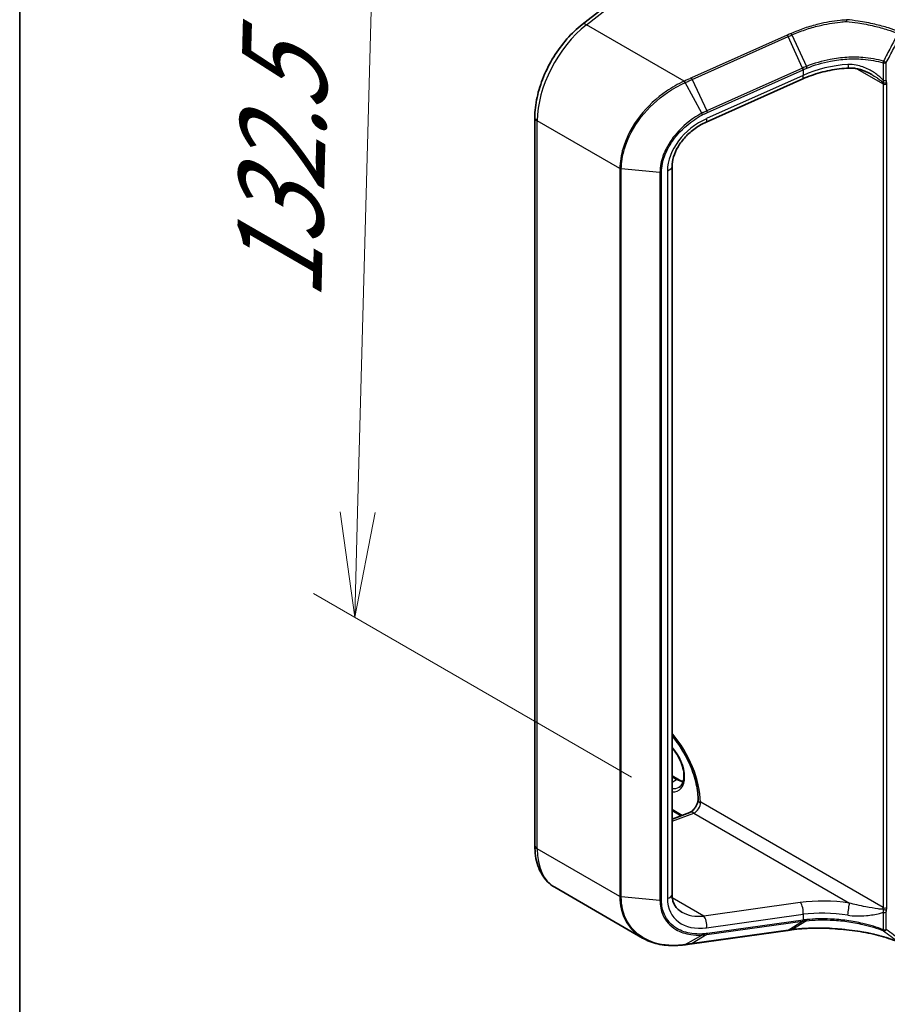
# Model space of a CAD drawing. Units: millimetres. Extents: x 0 to 8858, y 0 to 1546.
# Drawn here: x 0 to 10, y 89 to 101 of the extents above; entities that cross this region are included whole.
import ezdxf

# ---------------------------------------------------------------- set-up
doc = ezdxf.new("R2010")
doc.units = ezdxf.units.MM
doc.header["$LTSCALE"] = 0.5
doc.layers.get('Defpoints').update_dxf_attribs({"lineweight": 25})
for name, color, linetype, lineweight in [('Border (ISO)', 7, 'Continuous', 35), ('Dimension (ISO)', 7, 'Continuous', 18), ('Visible (ISO)', 7, 'Continuous', 35), ('Visible Narrow (ISO)', 7, 'Continuous', 25)]:
    doc.layers.add(name, color=color, linetype=linetype, lineweight=lineweight)
doc.styles.add('Note Text (TK)', font='MS PGothic.ttf')
doc.dimstyles.new('Default - Method 1b (TK)', dxfattribs={"dimscale": 0.5, "dimtxt": 2.5, "dimasz": 2.5, "dimexe": 1, "dimexo": 1.5, "dimgap": 1, "dimtad": 1, "dimrnd": 1e-08, "dimdsep": 46, "dimtxsty": 'Note Text (TK)', "dimblk": 'OPEN', "dimcen": 0.09, "dimdle": 5, "dimclrd": 100, "dimclre": 100, "dimclrt": 7, "dimadec": 1, "dimazin": 1, "dimtfac": 1, "dimtmove": 0, "dimatfit": 3, "dimldrblk": 'OPEN', "dimfxl": 1, "dimtolj": 1, "dimlwd": -1, "dimlwe": -1, "dimarcsym": 0})

# ---------------------------------------------------------------- blocks, each defined once
blk = doc.blocks.new('図面枠 tk図枠')
at = {"layer": 'Border (ISO)'}
blk.add_line((14.5, 289), (14.5, 8), dxfattribs=at)
blk = doc.blocks.new('_Open')
at = {"color": 0, "linetype": 'ByBlock', "lineweight": -2}
for p, q in [((-1, 0.1667), (0, 0)), ((-1, -0.1667), (0, 0)), ((0, 0), (-1, 0))]:
    blk.add_line(p, q, dxfattribs=at)
blk = doc.blocks.new('*D17')
at = {"layer": 'Defpoints', "color": 0}
for p in [(7.028, 102.758), (3.988, 93.802), (8.02, 91.474)]:
    blk.add_point(p, dxfattribs=at)
at = {"layer": 'Dimension (ISO)', "color": 100}
for p, q in [((6.289, 103.185), (3.776, 104.635)), ((4.236, 103.101), (4.021, 95.051)), ((7.281, 91.9), (3.495, 94.086))]:
    blk.add_line(p, q, dxfattribs=at)
at = {"layer": 'Dimension (ISO)', "color": 100, "xscale": 1.25, "yscale": 1.25, "zscale": 1.25}
for p, rotation in [((4.269, 104.351), 88.47430308011931), ((3.988, 93.802), 268.4743030801193)]:
    blk.add_blockref('_Open', p, dxfattribs=dict(at, rotation=rotation))
at = {"layer": 'Dimension (ISO)', "color": 7, "insert": (3.071, 97.318), "char_height": 1.25, "attachment_point": 4, "rotation": 88.4743, "style": 'Note Text (TK)'}
blk.add_mtext('\\A1;{\\Q28.474;\\W0.829;\\H0.816x; \\fＭＳ Ｐゴシック|b0|i0;132.5}', dxfattribs=at)

msp = doc.modelspace()

# ---------------------------------------------------------------- linework, layer by layer
at = {"layer": 'Visible (ISO)'}
for p, q in [((6.69362, 100.852), (8.04959, 101.91095)), ((9.31657, 100.20357), (8.16773, 99.69115)), ((6.12928, 91.08939), (6.12928, 99.74589)), ((7.76166, 99.16385), (7.76166, 90.50735)), ((7.76166, 91.91599), (7.83174, 91.87553)), ((8.07176, 91.63113), (8.07176, 91.62029)), ((7.87189, 91.44218), (7.76166, 91.50582)), ((7.76166, 91.40098), (7.97284, 91.47991)), ((7.41052, 89.98755), (6.36568, 90.59079)), ((8.00071, 89.92005), (9.14133, 90.07886)), ((9.18557, 90.085), (9.18557, 90.085))]:
    msp.add_line(p, q, dxfattribs=at)
for centre, major_axis, ratio, start_param, end_param in [((25.44311, 73.47364), (35.12542, -4.92801), 0.46807417, 2.11644908, 2.11786664), ((7.39217, 90.46287), (1.13876, -0.16589), 0.48157495, 5.25560346, 5.25961773)]:
    msp.add_ellipse(centre, major_axis=major_axis, ratio=ratio, start_param=start_param, end_param=end_param, dxfattribs=at)
for points, knots in [([(6.12928, 99.74589), (6.12928, 99.82235), (6.13853, 99.90249), (6.1739, 100.0653), (6.20002, 100.14797), (6.26705, 100.31052), (6.30794, 100.39038), (6.40165, 100.54191), (6.45445, 100.61357), (6.56857, 100.74372), (6.62986, 100.80221), (6.69362, 100.852)], [0, 0, 0, 0, 0.27925268, 0.27925268, 0.55850536, 0.55850536, 0.83775804, 0.83775804, 1.11701072, 1.11701072, 1.3962634, 1.3962634, 1.3962634, 1.3962634]), ([(9.8366, 100.90795), (9.83726, 100.90757), (9.83792, 100.90711), (9.8386, 100.90629), (9.83879, 100.90595), (9.83887, 100.90545), (9.83887, 100.9053), (9.83885, 100.90516)], [0, 0, 0, 0, 0.00280187268, 0.00280187268, 0.00444440032, 0.00444440032, 0.00509198285, 0.00509198285, 0.00509198285, 0.00509198285]), ([(9.83748, 100.88622), (9.83748, 100.88625), (9.83748, 100.88629), (9.83758, 100.88988), (9.83774, 100.89335), (9.8382, 100.89979), (9.8385, 100.9027), (9.83885, 100.90516)], [-0.000100524, -0.000100524, -0.000100524, -0.000100524, 0, 0, 0.0107537341, 0.0107537341, 0.0216005042, 0.0216005042, 0.0216005042, 0.0216005042]), ([(9.8658, 100.3329), (9.82815, 100.33112), (9.79029, 100.32791), (9.71466, 100.31868), (9.67688, 100.31265), (9.60191, 100.29787), (9.56472, 100.2891), (9.49142, 100.26896), (9.45532, 100.25758), (9.38466, 100.23236), (9.35011, 100.21853), (9.31657, 100.20357)], [0.705374626, 0.705374626, 0.705374626, 0.705374626, 0.815201741, 0.815201741, 0.925028855, 0.925028855, 1.03485597, 1.03485597, 1.144683084, 1.144683084, 1.254510199, 1.254510199, 1.254510199, 1.254510199]), ([(10.13783, 100.25601), (10.12058, 100.26597), (10.10288, 100.27515), (10.06691, 100.29176), (10.04862, 100.2992), (10.01173, 100.3121), (9.99312, 100.31755), (9.95602, 100.32618), (9.93752, 100.32935), (9.90105, 100.33312), (9.88306, 100.33372), (9.8658, 100.3329)], [0.39563226, 0.39563226, 0.39563226, 0.39563226, 0.464632187, 0.464632187, 0.533632113, 0.533632113, 0.60263204, 0.60263204, 0.671631966, 0.671631966, 0.740631892, 0.740631892, 0.740631892, 0.740631892]), ([(8.16773, 99.69115), (8.12247, 99.67096), (8.07792, 99.64536), (7.99446, 99.58553), (7.95556, 99.55129), (7.8869, 99.47743), (7.85717, 99.4378), (7.80928, 99.35712), (7.79115, 99.31608), (7.76734, 99.23688), (7.76166, 99.19875), (7.76166, 99.16385)], [-1.3962634, -1.3962634, -1.3962634, -1.3962634, -1.11701072, -1.11701072, -0.83775804, -0.83775804, -0.55850536, -0.55850536, -0.27925268, -0.27925268, 0, 0, 0, 0]), ([(7.76166, 92.39274), (7.78291, 92.3678), (7.80352, 92.34164), (7.8716, 92.2483), (7.91493, 92.17621), (7.98716, 92.02767), (8.01604, 91.95125), (8.05641, 91.80298), (8.068, 91.73113), (8.0715, 91.65374), (8.07176, 91.64233), (8.07176, 91.63113)], [2.04774139, 2.04774139, 2.04774139, 2.04774139, 2.17304373, 2.17304373, 2.47867773, 2.47867773, 2.7845805, 2.7845805, 3.08810384, 3.08810384, 3.14159265, 3.14159265, 3.14159265, 3.14159265]), ([(7.84489, 91.78038), (7.86237, 91.79047), (7.87679, 91.80664), (7.89565, 91.84878), (7.9012, 91.87224), (7.90445, 91.92459), (7.90254, 91.95309), (7.89141, 92.01311), (7.88217, 92.04463), (7.85702, 92.10743), (7.84107, 92.13869), (7.80438, 92.19707), (7.7837, 92.22423), (7.76166, 92.24819)], [2.35619449, 2.35619449, 2.35619449, 2.35619449, 2.75197717, 2.75197717, 3.07242606, 3.07242606, 3.37692015, 3.37692015, 3.68314768, 3.68314768, 3.99182849, 3.99182849, 4.29676791, 4.29676791, 4.29676791, 4.29676791]), ([(7.83174, 91.87553), (7.8437, 91.86862), (7.85553, 91.86288), (7.87643, 91.85464), (7.88562, 91.85173), (7.89447, 91.84962)], [1.570796327, 1.570796327, 1.570796327, 1.570796327, 1.727875959, 1.727875959, 1.856690395, 1.856690395, 1.856690395, 1.856690395]), ([(8.07176, 91.62161), (8.07038, 91.61399), (8.06827, 91.60559), (8.06214, 91.58703), (8.05792, 91.57678), (8.04769, 91.55625), (8.04161, 91.54598), (8.02842, 91.52696), (8.02131, 91.5182), (8.00732, 91.50338), (8.00044, 91.49722), (7.98826, 91.48794), (7.98288, 91.48464), (7.97634, 91.48133), (7.9744, 91.48049), (7.97284, 91.47991)], [3.36927284, 3.36927284, 3.36927284, 3.36927284, 3.5817846, 3.5817846, 3.8213879, 3.8213879, 4.06954906, 4.06954906, 4.31697843, 4.31697843, 4.55401427, 4.55401427, 4.77349848, 4.77349848, 4.88692191, 4.88692191, 4.88692191, 4.88692191]), ([(8.08741, 91.60097), (8.08554, 91.60173), (8.08365, 91.60273), (8.07673, 91.6074), (8.07305, 91.61214), (8.07185, 91.61836), (8.07176, 91.61932), (8.07176, 91.62029)], [-0.1381760211, -0.1381760211, -0.1381760211, -0.1381760211, -0.1240022318, -0.1240022318, -0.0833785271, -0.0833785271, -0.0759062175, -0.0759062175, -0.0759062175, -0.0759062175]), ([(8.09955, 91.59999), (8.09898, 91.59966), (8.09833, 91.59946), (8.09623, 91.59904), (8.09442, 91.59909), (8.09082, 91.59977), (8.08912, 91.60027), (8.08741, 91.60097)], [1.1209170755, 1.1209170755, 1.1209170755, 1.1209170755, 1.1243249843, 1.1243249843, 1.1320460779, 1.1320460779, 1.1381972618, 1.1381972618, 1.1381972618, 1.1381972618]), ([(6.36568, 90.59079), (6.33426, 90.60892), (6.30536, 90.63137), (6.25403, 90.68331), (6.23161, 90.71277), (6.19359, 90.77697), (6.17798, 90.81171), (6.1533, 90.88518), (6.14421, 90.92392), (6.13221, 91.00452), (6.12928, 91.04638), (6.12928, 91.08939)], [5.497787144, 5.497787144, 5.497787144, 5.497787144, 5.654866776, 5.654866776, 5.811946409, 5.811946409, 5.969026042, 5.969026042, 6.126105675, 6.126105675, 6.283185307, 6.283185307, 6.283185307, 6.283185307]), ([(7.76166, 90.50735), (7.76166, 90.48772), (7.76344, 90.46909), (7.77015, 90.43416), (7.77509, 90.41785), (7.7878, 90.38755), (7.79556, 90.37355), (7.81383, 90.3477), (7.82435, 90.33584), (7.84825, 90.3142), (7.86166, 90.30443), (7.87659, 90.29581)], [0, 0, 0, 0, 0.157079633, 0.157079633, 0.314159265, 0.314159265, 0.471238898, 0.471238898, 0.628318531, 0.628318531, 0.785398163, 0.785398163, 0.785398163, 0.785398163]), ([(9.18557, 90.085), (9.22543, 90.09052), (9.26639, 90.09496), (9.35009, 90.10159), (9.39282, 90.10379), (9.4796, 90.1059), (9.52364, 90.10583), (9.61254, 90.10338), (9.6574, 90.10102), (9.74746, 90.09403), (9.79265, 90.08939), (9.83775, 90.08365)], [0.000000685, 0.000000685, 0.000000685, 0.000000685, 0.137892472, 0.137892472, 0.27578426, 0.27578426, 0.413676047, 0.413676047, 0.551567834, 0.551567834, 0.689459622, 0.689459622, 0.689459622, 0.689459622]), ([(9.83748, 90.08449), (9.83748, 90.08448), (9.83748, 90.08448), (9.83754, 90.08393), (9.83763, 90.08366), (9.83775, 90.08365)], [-0.02169999427, -0.02169999427, -0.02169999427, -0.02169999427, -0.02159947502, -0.02159947502, -0.0146401983, -0.0146401983, -0.0146401983, -0.0146401983]), ([(9.83775, 90.08365), (9.88169, 90.07967), (9.92531, 90.07455), (10.01155, 90.06207), (10.05417, 90.05472), (10.13806, 90.03783), (10.17933, 90.0283), (10.26016, 90.00713), (10.29973, 89.9955), (10.37682, 89.97023), (10.41434, 89.9566), (10.45069, 89.94203)], [0.070544906, 0.070544906, 0.070544906, 0.070544906, 0.205557756, 0.205557756, 0.340570607, 0.340570607, 0.475583457, 0.475583457, 0.610596307, 0.610596307, 0.745609158, 0.745609158, 0.745609158, 0.745609158]), ([(7.41052, 89.98755), (7.43821, 89.97156), (7.46749, 89.95768), (7.5287, 89.93422), (7.56063, 89.92464), (7.6266, 89.90979), (7.66064, 89.90452), (7.73035, 89.89823), (7.76602, 89.89722), (7.83848, 89.89935), (7.87527, 89.9025), (7.9124, 89.90766)], [0.768327554, 0.768327554, 0.768327554, 0.768327554, 0.891402213, 0.891402213, 1.014476872, 1.014476872, 1.137551531, 1.137551531, 1.26062619, 1.26062619, 1.383700849, 1.383700849, 1.383700849, 1.383700849]), ([(7.91647, 89.90824), (7.92208, 89.90903), (7.92769, 89.90982), (7.93891, 89.91141), (7.94452, 89.9122), (7.95575, 89.91377), (7.96137, 89.91456), (7.97261, 89.91613), (7.97823, 89.91692), (7.98947, 89.91849), (7.99509, 89.91927), (8.00071, 89.92005)], [0, 0, 0, 0, 0.0191864547, 0.0191864547, 0.0383729093, 0.0383729093, 0.057559364, 0.057559364, 0.0767458187, 0.0767458187, 0.0959322734, 0.0959322734, 0.0959322734, 0.0959322734])]:
    msp.add_open_spline(points, degree=3, knots=knots, dxfattribs=at)
msp.add_open_spline([(8.09955, 91.59999), (8.10075, 91.60069), (8.10194, 91.60138), (8.10312, 91.60206)], degree=3, dxfattribs=at)
at = {"layer": 'Visible Narrow (ISO)'}
for p, q in [((6.74289, 100.84651), (8.10312, 101.90878)), ((7.90458, 100.17581), (6.74289, 100.84651)), ((9.13351, 100.72409), (7.99289, 100.21534)), ((8.00338, 100.19785), (9.144, 100.7066)), ((9.31605, 100.33304), (9.144, 100.7066)), ((9.18821, 100.72636), (9.36087, 100.35203)), ((10.27538, 100.39503), (10.27538, 100.18656)), ((10.31166, 100.18929), (10.31166, 100.39776)), ((9.32105, 100.2434), (8.1722, 99.73098)), ((9.31429, 100.33225), (8.17543, 99.82429)), ((8.18219, 99.80433), (9.32105, 100.31229)), ((9.32105, 100.31229), (9.32105, 100.2434)), ((9.95958, 100.3251), (10.27393, 100.14361)), ((8.11462, 99.79454), (7.9192, 100.16002)), ((8.00338, 100.19785), (8.17543, 99.82429)), ((10.27393, 100.14361), (10.27393, 90.34873)), ((10.31636, 90.34873), (10.31636, 100.14361)), ((7.14164, 99.13749), (6.15857, 99.70506)), ((6.15857, 91.04856), (6.15857, 99.70506)), ((7.14164, 99.13749), (7.14164, 90.48099)), ((7.15813, 90.47613), (7.15813, 99.13263)), ((7.61864, 99.09023), (7.15813, 99.13263)), ((7.61864, 99.09023), (7.61864, 90.43373)), ((7.63692, 90.43538), (7.63692, 99.09188)), ((7.70687, 99.11235), (7.70687, 90.45585)), ((7.76166, 91.90584), (7.81674, 91.87404)), ((7.76166, 91.84224), (7.81674, 91.87404)), ((10.27393, 90.34873), (8.10312, 91.60206)), ((7.88256, 91.44616), (7.76166, 91.51596)), ((7.76166, 91.37713), (8.02013, 91.47373)), ((8.02013, 91.47373), (9.87335, 90.40377)), ((7.14164, 90.48099), (6.15857, 91.04856)), ((7.61864, 90.43373), (7.15813, 90.47613)), ((8.13927, 90.24856), (7.76458, 90.46489)), ((9.28811, 90.40852), (8.13927, 90.24856)), ((10.27538, 90.2949), (10.27538, 90.08643)), ((10.31166, 90.08916), (10.31166, 90.29763)), ((8.1722, 90.10957), (9.32105, 90.26952)), ((8.17543, 90.02879), (9.31429, 90.18735)), ((9.32105, 90.20062), (8.18219, 90.04206)), ((9.144, 90.07985), (9.31605, 90.1876)), ((9.36087, 90.19317), (9.18821, 90.08598)), ((9.32105, 90.26952), (9.32105, 90.20062)), ((9.144, 90.07985), (8.00338, 89.92105)), ((7.9192, 89.90927), (8.11462, 90.02276)), ((8.17543, 90.02879), (8.00338, 89.92105))]:
    msp.add_line(p, q, dxfattribs=at)
for centre, major_axis, ratio, start_param, end_param in [((6.86568, 100.11331), (0.5, 0.86603), 0.57735027, 0.95993109, 2.35619449), ((6.75517, 100.77319), (-0.06155, 0.07881), 0.4683232, 5.42450689, 6.28318531), ((9.13719, 100.70209), (0.01222, -0.0274), 0.26863486, 1.61568593, 2.37406527), ((9.77314, 99.67916), (-0.99023, -0.207), 0.67356524, 4.49248024, 5.04161581), ((9.86107, 100.43279), (0.00473, -0.09989), 0.13042028, 5.3202087, 6.28318531), ((10.29045, 100.41001), (-0.00839, -0.0288), 0.43654784, 4.68001274, 5.38085276), ((10.29045, 100.41001), (-0.03, 0), 0.57735027, 1.04460728, 2.35619449), ((10.29045, 100.41001), (0.02659, -0.01388), 0.05991101, 4.26326476, 5.66643258), ((9.77994, 98.90173), (-0.34847, 1.47021), 0.65926656, 0.12206071, 0.12397923), ((9.30748, 100.32774), (-0.01222, 0.0274), 0.26863486, 3.99889926, 4.75727859), ((9.30925, 100.32853), (0.01214, -0.02743), 0.26851488, 0.85838836, 1.61645249), ((9.27584, 100.29489), (0.04073, -0.09133), 0.26863486, 0, 0.8573066), ((9.77314, 98.89723), (-0.33313, 1.45512), 0.64797266, 0.12757199, 0.1294905), ((7.90826, 100.15381), (-0.01222, 0.0274), 0.2686089, 4.75171866, 5.51566517), ((7.91226, 100.15561), (0.0123, -0.02736), 0.27144623, 1.60998956, 2.3732745), ((7.99658, 100.19334), (0.01222, -0.0274), 0.26863486, 1.61568593, 2.37406527), ((10.29313, 100.1768), (0.02938, 0.00606), 0.68494231, 3.79763359, 5.36842991), ((10.20322, 100.10278), (-0.05, -0.0866), 0.57735027, 2.35619449, 2.56601788), ((10.29515, 100.15586), (-0.03, 0), 0.57735027, 0.78539816, 2.35619449), ((10.29045, 100.20153), (-0.03, 0), 0.57735027, 1.04460728, 2.35619449), ((10.22444, 100.09054), (0.065, 0.11258), 0.57735027, 5.49778714, 5.70761054), ((8.10921, 99.79094), (-0.01395, 0.02656), 0.21549845, 3.98334865, 4.73478842), ((8.16863, 99.81978), (-0.01222, 0.0274), 0.26863486, 3.99889926, 4.75727859), ((6.22928, 99.74589), (-0.1, 0), 0.57735027, 0, 0.78539816), ((8.26999, 99.27714), (-0.49452, -0.37903), 0.71059975, 4.38819704, 5.78446045), ((8.12699, 99.78247), (0.04073, -0.09133), 0.26863486, 0, 0.8573066), ((7.16286, 99.14973), (0.03, 0), 0.57735027, 3.92699082, 4.55424592), ((7.62336, 99.10733), (-0.03, 0), 0.57735027, 1.41265326, 2.03990836), ((7.66166, 99.16385), (0.1, 0), 0.57735027, 5.18150102, 6.28318531), ((7.4844, 91.94753), (-0.435, 0.75344), 0.57735027, 3.93772132, 5.03023487), ((7.66117, 92.04959), (0.1775, -0.30744), 0.57735027, 5.90964602, 8.22752093), ((7.81674, 91.84955), (0.015, 0.02598), 0.57735027, 0, 0.78539816), ((7.81674, 92.1394), (0.1625, -0.28146), 0.57735027, 5.49778714, 5.83622605), ((7.68239, 92.06184), (0.1625, -0.28146), 0.57735027, 5.84998093, 6.28318531), ((8.03241, 91.56123), (0.05, 0.0866), 0.57735027, 3.75245789, 5.49778714), ((8.16676, 91.63113), (-0.095, 0), 0.57735027, 0, 0.58229088), ((8.00785, 91.38624), (-0.03501, 0.09367), 0.66883484, 5.60167669, 6.28318531), ((6.22928, 91.08939), (-0.1, 0), 0.57735027, 0, 0.78539816), ((6.86568, 91.45681), (-0.5, -0.86603), 0.57735027, 5.49778714, 6.28318531), ((7.16286, 90.49323), (0.03, 0), 0.57735027, 3.92699082, 4.55424592), ((7.62336, 90.45083), (-0.03, 0), 0.57735027, 1.41265326, 2.03990836), ((7.66166, 90.50735), (0.1, 0), 0.57735027, 5.18150102, 6.28318531), ((8.26999, 90.62064), (-0.49452, -0.37903), 0.71059975, 5.78446045, 7.18072385), ((9.78542, 89.8913), (-1.09793, 0.14388), 0.46928707, 4.69378734, 5.24292292), ((9.27584, 90.32102), (-0.01379, 0.09904), 0.45947912, 4.10295626, 5.72779025), ((9.86107, 90.31628), (0.01386, 0.09904), 0.0007265, 4.09239815, 5.79579291), ((8.22478, 90.67214), (0.44985, 0.27927), 0.71703343, 3.50818962, 4.11905485), ((9.77314, 89.8038), (0.99788, -0.14202), 0.45806715, 1.55587335, 2.10500892), ((10.20322, 90.30791), (-0.05, -0.0866), 0.57735027, 2.1463711, 2.35619449), ((10.29313, 90.33771), (-0.02959, 0.00493), 0.44443301, 0.87042807, 2.44122439), ((10.29515, 90.36098), (0.03, 0), 0.57735027, 3.92699082, 5.49778714), ((10.29045, 90.30988), (-0.03, 0), 0.57735027, 1.04460728, 2.35619449), ((10.22444, 90.29566), (0.065, 0.11258), 0.57735027, 5.28796375, 5.49778714), ((8.12699, 90.16107), (-0.01379, 0.09904), 0.45947912, 4.10295626, 5.72779025), ((9.30748, 90.21607), (0.00414, -0.02971), 0.45947912, 0.20298427, 0.96136361), ((9.77994, 90.55701), (1.02739, 0.29986), 0.24449491, 4.17203873, 4.17395725), ((9.30925, 90.21632), (0.00416, -0.02971), 0.45708316, 0.2026984, 0.96076254), ((9.77314, 90.58573), (-0.99672, -0.30369), 0.26639199, 1.02069449, 1.02261301), ((8.16863, 90.05751), (0.00414, -0.02971), 0.45947912, 0.20298427, 0.96136361), ((9.13719, 90.10857), (0.00414, -0.02971), 0.45947912, 0, 0.20298427), ((10.29045, 90.1014), (-0.01064, -0.02805), 0.3827175, 5.4133366, 6.11417662), ((10.29045, 90.1014), (0.03, 0), 0.57735027, 4.18619993, 5.49778714), ((10.29045, 90.1014), (-0.01816, -0.02388), 0.81429561, 0.27102736, 1.67419517), ((8.10921, 90.05157), (0.00179, -0.02995), 0.50000798, 0.24761876, 0.99905853), ((7.90826, 89.93738), (0.00414, -0.02971), 0.45945085, 0, 0.20856168), ((7.91226, 89.93794), (0.00421, -0.0297), 0.46253858, 0, 0.20677702), ((7.99658, 89.94977), (0.00414, -0.02971), 0.45947912, 0, 0.20298427)]:
    msp.add_ellipse(centre, major_axis=major_axis, ratio=ratio, start_param=start_param, end_param=end_param, dxfattribs=at)
for points, knots in [([(9.83885, 100.90516), (9.81282, 100.90348), (9.78676, 100.90126), (9.67518, 100.88951), (9.58983, 100.87482), (9.50627, 100.85476), (9.44921, 100.84106), (9.39298, 100.82486), (9.28316, 100.78776), (9.22958, 100.76686), (9.17777, 100.7438)], [0.715640712, 0.715640712, 0.715640712, 0.715640712, 0.794382537, 0.794382537, 1.052958303, 1.052958303, 1.052958303, 1.229528935, 1.229528935, 1.406096149, 1.406096149, 1.406096149, 1.406096149]), ([(9.18821, 100.72636), (9.23918, 100.74916), (9.2919, 100.76984), (9.39998, 100.80657), (9.45533, 100.82262), (9.5115, 100.8362), (9.59376, 100.85609), (9.6778, 100.87069), (9.78718, 100.88236), (9.81235, 100.88454), (9.83748, 100.88622)], [-1.406099567, -1.406099567, -1.406099567, -1.406099567, -1.229528935, -1.229528935, -1.052958303, -1.052958303, -1.052958303, -0.794382537, -0.794382537, -0.717184184, -0.717184184, -0.717184184, -0.717184184]), ([(10.46185, 100.76396), (10.42112, 100.78029), (10.37896, 100.79544), (10.28387, 100.82594), (10.23041, 100.84076), (10.17561, 100.85369), (10.11094, 100.86896), (10.0444, 100.8816), (9.93047, 100.89827), (9.88371, 100.90376), (9.8366, 100.90795)], [0.028803739, 0.028803739, 0.028803739, 0.028803739, 0.177583328, 0.177583328, 0.355166657, 0.355166657, 0.355166657, 0.564789777, 0.564789777, 0.707768879, 0.707768879, 0.707768879, 0.707768879]), ([(9.83748, 100.88622), (9.88241, 100.88209), (9.927, 100.87677), (10.03778, 100.86046), (10.10329, 100.84795), (10.16697, 100.83287), (10.22091, 100.82009), (10.27354, 100.80547), (10.36716, 100.77538), (10.40866, 100.76044), (10.44876, 100.74435)], [-0.703319143, -0.703319143, -0.703319143, -0.703319143, -0.564789777, -0.564789777, -0.355166657, -0.355166657, -0.355166657, -0.177583328, -0.177583328, -0.028803739, -0.028803739, -0.028803739, -0.028803739]), ([(9.17777, 100.7438), (9.17039, 100.74052), (9.16302, 100.73724), (9.14826, 100.73066), (9.14088, 100.72738), (9.13351, 100.72409)], [0.0000034177, 0.0000034177, 0.0000034177, 0.0000034177, 0.0251516951, 0.0251516951, 0.0503033901, 0.0503033901, 0.0503033901, 0.0503033901]), ([(9.144, 100.7066), (9.15137, 100.70989), (9.15874, 100.71318), (9.17348, 100.71976), (9.18085, 100.72306), (9.18821, 100.72636)], [-0.0503033901, -0.0503033901, -0.0503033901, -0.0503033901, -0.0251516951, -0.0251516951, 0, 0, 0, 0]), ([(9.18821, 100.72636), (9.18742, 100.72808), (9.18659, 100.72977), (9.18488, 100.73303), (9.184, 100.7346), (9.18222, 100.73758), (9.18132, 100.73898), (9.17953, 100.74157), (9.17864, 100.74275), (9.17777, 100.7438)], [0, 0, 0, 0, 0.25, 0.25, 0.5, 0.5, 0.75, 0.75, 1, 1, 1, 1]), ([(10.44876, 100.74435), (10.42037, 100.68937), (10.39196, 100.6344), (10.33509, 100.52448), (10.30664, 100.46954), (10.27815, 100.4146)], [-0.372085811, -0.372085811, -0.372085811, -0.372085811, -0.186042905, -0.186042905, 0, 0, 0, 0]), ([(10.31166, 100.39776), (10.34031, 100.45264), (10.36891, 100.50753), (10.42604, 100.61735), (10.45457, 100.67228), (10.48306, 100.72721)], [0, 0, 0, 0, 0.186042905, 0.186042905, 0.372085811, 0.372085811, 0.372085811, 0.372085811]), ([(10.27815, 100.4146), (10.20142, 100.43688), (10.11887, 100.45155), (9.97064, 100.46306), (9.90629, 100.46362), (9.84162, 100.45988), (9.77555, 100.45607), (9.70914, 100.44779), (9.54599, 100.41656), (9.45043, 100.38839), (9.36087, 100.35203)], [-0.979495947, -0.979495947, -0.979495947, -0.979495947, -0.707913565, -0.707913565, -0.508215979, -0.508215979, -0.508215979, -0.304222994, -0.304222994, 0, 0, 0, 0]), ([(9.36087, 100.35203), (9.35332, 100.34897), (9.3458, 100.34585), (9.33086, 100.33952), (9.32343, 100.3363), (9.31605, 100.33304)], [-0.0513356597, -0.0513356597, -0.0513356597, -0.0513356597, -0.025658608, -0.025658608, 0, 0, 0, 0]), ([(9.36719, 100.33204), (9.36691, 100.33349), (9.36656, 100.33502), (9.36573, 100.33822), (9.36524, 100.33989), (9.36417, 100.3433), (9.36357, 100.34505), (9.36229, 100.34854), (9.3616, 100.3503), (9.36087, 100.35203)], [0, 0, 0, 0, 0.25, 0.25, 0.5, 0.5, 0.75, 0.75, 1, 1, 1, 1]), ([(9.36719, 100.33204), (9.45597, 100.36822), (9.55066, 100.39627), (9.71224, 100.4274), (9.778, 100.43568), (9.8434, 100.43952), (9.90742, 100.44328), (9.97111, 100.44279), (10.11779, 100.43151), (10.19947, 100.41704), (10.27538, 100.39503)], [0.000004397, 0.000004397, 0.000004397, 0.000004397, 0.304222994, 0.304222994, 0.508215979, 0.508215979, 0.508215979, 0.707913565, 0.707913565, 0.979495948, 0.979495948, 0.979495948, 0.979495948]), ([(10.27538, 100.18656), (10.26865, 100.19459), (10.26151, 100.20217), (10.24091, 100.22247), (10.22695, 100.2345), (10.17829, 100.2728), (10.14148, 100.29594), (10.05598, 100.33924), (10.00608, 100.35756), (9.92124, 100.37416), (9.887, 100.37716), (9.85308, 100.37524)], [0.220813741, 0.220813741, 0.220813741, 0.220813741, 0.254040003, 0.254040003, 0.313419559, 0.313419559, 0.454281878, 0.454281878, 0.627614144, 0.627614144, 0.740631892, 0.740631892, 0.740631892, 0.740631892]), ([(9.32276, 100.31306), (9.33007, 100.31633), (9.33743, 100.31955), (9.35224, 100.32588), (9.35969, 100.32899), (9.36719, 100.33204)], [0, 0, 0, 0, 0.025658608, 0.025658608, 0.051331263, 0.051331263, 0.051331263, 0.051331263]), ([(10.13786, 100.25601), (10.15803, 100.24438), (10.17781, 100.23209), (10.21082, 100.20993), (10.22433, 100.20034), (10.25, 100.1805), (10.26248, 100.17008), (10.27238, 100.15972)], [-0.39563226, -0.39563226, -0.39563226, -0.39563226, -0.313419559, -0.313419559, -0.254040003, -0.254040003, -0.195225561, -0.195225561, -0.195225561, -0.195225561]), ([(7.90458, 100.17581), (7.83255, 100.14314), (7.762, 100.10325), (7.57716, 99.9762), (7.46976, 99.87581), (7.28905, 99.64446), (7.21854, 99.51205), (7.15432, 99.29774), (7.14164, 99.21562), (7.14164, 99.13749)], [0, 0, 0, 0, 0.24001727, 0.24001727, 0.65968604, 0.65968604, 1.10523362, 1.10523362, 1.38370085, 1.38370085, 1.38370085, 1.38370085]), ([(7.15813, 99.13263), (7.15813, 99.2099), (7.17071, 99.29107), (7.23439, 99.5028), (7.30431, 99.63354), (7.48354, 99.86192), (7.59008, 99.96101), (7.77354, 100.08647), (7.84359, 100.12588), (7.91513, 100.15817)], [-1.38370085, -1.38370085, -1.38370085, -1.38370085, -1.10523362, -1.10523362, -0.65968604, -0.65968604, -0.24001727, -0.24001727, 0, 0, 0, 0]), ([(7.90858, 100.1776), (7.90791, 100.1773), (7.90725, 100.177), (7.90591, 100.17641), (7.90524, 100.17611), (7.90458, 100.17581)], [0.00000000036, 0.00000000036, 0.00000000036, 0.00000000036, 0.00227727414, 0.00227727414, 0.00455454792, 0.00455454792, 0.00455454792, 0.00455454792]), ([(7.99289, 100.21534), (7.97885, 100.20907), (7.96481, 100.2028), (7.9367, 100.19023), (7.92264, 100.18392), (7.90858, 100.1776)], [0, 0, 0, 0, 0.0478927448, 0.0478927448, 0.0959322734, 0.0959322734, 0.0959322734, 0.0959322734]), ([(7.91513, 100.15817), (7.91581, 100.15848), (7.91649, 100.15879), (7.91785, 100.1594), (7.91852, 100.15971), (7.9192, 100.16002)], [-0.00455454792, -0.00455454792, -0.00455454792, -0.00455454792, -0.00227727414, -0.00227727414, -0.00000000036, -0.00000000036, -0.00000000036, -0.00000000036]), ([(7.9192, 100.16002), (7.93322, 100.16637), (7.94726, 100.1727), (7.97532, 100.18531), (7.98935, 100.19159), (8.00338, 100.19785)], [-0.0959322734, -0.0959322734, -0.0959322734, -0.0959322734, -0.0478927448, -0.0478927448, 0, 0, 0, 0]), ([(10.27538, 100.18656), (10.27436, 100.18139), (10.27366, 100.17654), (10.27273, 100.16757), (10.27251, 100.16343), (10.27238, 100.15972)], [-0.0324726271, -0.0324726271, -0.0324726271, -0.0324726271, -0.0162363135, -0.0162363135, 0, 0, 0, 0]), ([(10.31434, 100.16455), (10.31355, 100.16842), (10.31287, 100.17238), (10.31193, 100.18061), (10.31166, 100.18487), (10.31166, 100.18929)], [0, 0, 0, 0, 0.0162363135, 0.0162363135, 0.0324726271, 0.0324726271, 0.0324726271, 0.0324726271]), ([(8.11462, 99.79454), (8.01456, 99.74119), (7.92009, 99.66935), (7.78068, 99.52011), (7.7294, 99.44802), (7.66253, 99.31533), (7.64146, 99.25599), (7.62236, 99.16121), (7.61864, 99.12517), (7.61864, 99.09023)], [-0.924119081, -0.924119081, -0.924119081, -0.924119081, -0.584624541, -0.584624541, -0.324791412, -0.324791412, -0.124919774, -0.124919774, 0, 0, 0, 0]), ([(7.63692, 99.09188), (7.63692, 99.12588), (7.64058, 99.16096), (7.65932, 99.25316), (7.67999, 99.31088), (7.74557, 99.43985), (7.79585, 99.50987), (7.93244, 99.6546), (8.02495, 99.7241), (8.12277, 99.77549)], [0, 0, 0, 0, 0.124919774, 0.124919774, 0.324791412, 0.324791412, 0.584624541, 0.584624541, 0.924119081, 0.924119081, 0.924119081, 0.924119081]), ([(8.17543, 99.82429), (8.16519, 99.81972), (8.15499, 99.81495), (8.13471, 99.80503), (8.12463, 99.79988), (8.11462, 99.79454)], [-0.068096055, -0.068096055, -0.068096055, -0.068096055, -0.0340145431, -0.0340145431, 0, 0, 0, 0]), ([(8.12277, 99.77549), (8.13257, 99.78064), (8.14243, 99.78562), (8.16224, 99.79524), (8.1722, 99.79987), (8.18219, 99.80433)], [0, 0, 0, 0, 0.0340145431, 0.0340145431, 0.068096055, 0.068096055, 0.068096055, 0.068096055]), ([(7.14164, 90.48099), (7.14164, 90.43028), (7.14696, 90.38125), (7.17428, 90.26049), (7.20445, 90.19287), (7.28959, 90.0749), (7.34532, 90.02528), (7.41053, 89.98757)], [0, 0, 0, 0, 0.180702428, 0.180702428, 0.469826312, 0.469826312, 0.768327554, 0.768327554, 0.768327554, 0.768327554]), ([(7.91513, 89.9087), (7.88156, 89.90406), (7.84831, 89.90111), (7.69197, 89.89521), (7.57574, 89.91535), (7.3896, 89.99969), (7.31596, 90.05851), (7.22042, 90.19095), (7.1905, 90.25795), (7.1634, 90.37748), (7.15813, 90.42599), (7.15813, 90.47613)], [-1.38370085, -1.38370085, -1.38370085, -1.38370085, -1.27106103, -1.27106103, -0.84568736, -0.84568736, -0.46982631, -0.46982631, -0.18070243, -0.18070243, 0, 0, 0, 0]), ([(7.61864, 90.43373), (7.61864, 90.37206), (7.63034, 90.31389), (7.68466, 90.18944), (7.73816, 90.13022), (7.8588, 90.05801), (7.91983, 90.03735), (8.02711, 90.02183), (8.07031, 90.02018), (8.11462, 90.02276)], [-0.924120213, -0.924120213, -0.924120213, -0.924120213, -0.703617186, -0.703617186, -0.390898437, -0.390898437, -0.150345553, -0.150345553, 0, 0, 0, 0]), ([(8.12277, 90.03612), (8.07945, 90.03353), (8.03719, 90.03505), (7.93218, 90.04995), (7.8724, 90.06996), (7.75416, 90.14007), (7.70169, 90.19766), (7.6484, 90.31875), (7.63692, 90.37537), (7.63692, 90.43538)], [0, 0, 0, 0, 0.150345553, 0.150345553, 0.390898437, 0.390898437, 0.703617186, 0.703617186, 0.924120213, 0.924120213, 0.924120213, 0.924120213]), ([(10.27238, 90.33083), (10.2687, 90.33029), (10.26465, 90.33007), (10.24679, 90.32991), (10.23136, 90.33151), (10.16973, 90.3393), (10.11965, 90.34857), (10.03317, 90.36538), (9.99708, 90.37283), (9.93154, 90.38796), (9.90208, 90.39535), (9.87335, 90.40377)], [0.195228209, 0.195228209, 0.195228209, 0.195228209, 0.216859812, 0.216859812, 0.286431489, 0.286431489, 0.488322519, 0.488322519, 0.627668557, 0.627668557, 0.740686305, 0.740686305, 0.740686305, 0.740686305]), ([(9.85308, 90.25873), (9.887, 90.25366), (9.92119, 90.25145), (9.99604, 90.25013), (10.03639, 90.25186), (10.13121, 90.25962), (10.18441, 90.26641), (10.24722, 90.28318), (10.26212, 90.28797), (10.27538, 90.2949)], [-0.740686305, -0.740686305, -0.740686305, -0.740686305, -0.627668557, -0.627668557, -0.488322519, -0.488322519, -0.286431489, -0.286431489, -0.220814798, -0.220814798, -0.220814798, -0.220814798]), ([(10.27238, 90.33083), (10.2725, 90.32534), (10.2727, 90.3197), (10.27356, 90.30762), (10.27429, 90.30117), (10.27538, 90.2949)], [-0.0324726271, -0.0324726271, -0.0324726271, -0.0324726271, -0.0173813863, -0.0173813863, 0, 0, 0, 0]), ([(10.31166, 90.29763), (10.31166, 90.30236), (10.31197, 90.30727), (10.31297, 90.3166), (10.3136, 90.32102), (10.31434, 90.32546)], [0, 0, 0, 0, 0.0173813863, 0.0173813863, 0.0324726271, 0.0324726271, 0.0324726271, 0.0324726271]), ([(9.31605, 90.1876), (9.32344, 90.18863), (9.33086, 90.18961), (9.34581, 90.19147), (9.35332, 90.19235), (9.36087, 90.19317)], [-0.0513356597, -0.0513356597, -0.0513356597, -0.0513356597, -0.0256678299, -0.0256678299, 0, 0, 0, 0]), ([(9.36719, 90.20619), (9.3597, 90.2054), (9.35225, 90.20456), (9.33744, 90.20278), (9.33007, 90.20184), (9.32276, 90.20085)], [0.0000043967, 0.0000043967, 0.0000043967, 0.0000043967, 0.0256678299, 0.0256678299, 0.0513356597, 0.0513356597, 0.0513356597, 0.0513356597]), ([(9.36087, 90.19317), (9.3616, 90.19365), (9.36229, 90.1943), (9.36357, 90.19592), (9.36417, 90.19689), (9.36524, 90.19912), (9.36573, 90.20037), (9.36656, 90.20311), (9.36691, 90.2046), (9.36719, 90.20619)], [0, 0, 0, 0, 0.25, 0.25, 0.5, 0.5, 0.75, 0.75, 1, 1, 1, 1]), ([(9.36087, 90.19317), (9.45043, 90.20296), (9.54599, 90.20582), (9.70914, 90.19875), (9.77555, 90.19273), (9.84162, 90.18364), (9.90629, 90.17474), (9.97064, 90.1629), (10.11887, 90.12848), (10.20142, 90.10356), (10.27815, 90.07444)], [-1.063164877, -1.063164877, -1.063164877, -1.063164877, -0.758941883, -0.758941883, -0.554948897, -0.554948897, -0.554948897, -0.355251312, -0.355251312, -0.083668929, -0.083668929, -0.083668929, -0.083668929]), ([(10.27538, 90.08643), (10.19947, 90.11533), (10.11779, 90.14011), (9.97111, 90.17446), (9.90742, 90.18632), (9.8434, 90.19529), (9.778, 90.20445), (9.71224, 90.21058), (9.55066, 90.21806), (9.45597, 90.21555), (9.36719, 90.20619)], [0.083668929, 0.083668929, 0.083668929, 0.083668929, 0.355251312, 0.355251312, 0.554948897, 0.554948897, 0.554948897, 0.758941883, 0.758941883, 1.06316048, 1.06316048, 1.06316048, 1.06316048]), ([(8.18219, 90.04206), (8.1722, 90.04067), (8.16224, 90.03948), (8.14243, 90.0375), (8.13257, 90.03671), (8.12277, 90.03612)], [0, 0, 0, 0, 0.0340814893, 0.0340814893, 0.068096055, 0.068096055, 0.068096055, 0.068096055]), ([(9.18821, 90.08598), (9.18085, 90.08496), (9.17348, 90.08394), (9.15874, 90.0819), (9.15137, 90.08088), (9.144, 90.07985)], [-0.0503033901, -0.0503033901, -0.0503033901, -0.0503033901, -0.0251517083, -0.0251517083, 0, 0, 0, 0]), ([(9.18557, 90.085), (9.18563, 90.08501), (9.18568, 90.08502), (9.18659, 90.08517), (9.18742, 90.08549), (9.18821, 90.08598)], [0.73393803, 0.73393803, 0.73393803, 0.73393803, 0.75, 0.75, 1, 1, 1, 1]), ([(9.83748, 90.08449), (9.81235, 90.0877), (9.78718, 90.09055), (9.6778, 90.10146), (9.59376, 90.10591), (9.5115, 90.10635), (9.45533, 90.10665), (9.39998, 90.10508), (9.2919, 90.09827), (9.23918, 90.09302), (9.18821, 90.08598)], [-0.688915383, -0.688915383, -0.688915383, -0.688915383, -0.61171703, -0.61171703, -0.353141265, -0.353141265, -0.353141265, -0.176570632, -0.176570632, 0, 0, 0, 0]), ([(10.44876, 89.94321), (10.40866, 89.95929), (10.36717, 89.9742), (10.27355, 90.00422), (10.22092, 90.0188), (10.16698, 90.03152), (10.1033, 90.04654), (10.03779, 90.05898), (9.92701, 90.07516), (9.88241, 90.08042), (9.83748, 90.08449)], [-0.745609158, -0.745609158, -0.745609158, -0.745609158, -0.596833628, -0.596833628, -0.419254359, -0.419254359, -0.419254359, -0.20962718, -0.20962718, -0.071093754, -0.071093754, -0.071093754, -0.071093754]), ([(10.27815, 90.07444), (10.30664, 90.05271), (10.33509, 90.03089), (10.39196, 89.98714), (10.42037, 89.9652), (10.44876, 89.94321)], [-0.372085811, -0.372085811, -0.372085811, -0.372085811, -0.186042905, -0.186042905, 0, 0, 0, 0]), ([(10.48306, 89.95762), (10.45457, 89.97965), (10.42604, 90.00164), (10.36891, 90.04549), (10.34031, 90.06736), (10.31166, 90.08916)], [0, 0, 0, 0, 0.186042905, 0.186042905, 0.372085811, 0.372085811, 0.372085811, 0.372085811]), ([(8.11462, 90.02276), (8.12463, 90.02334), (8.13471, 90.02414), (8.15499, 90.02615), (8.16519, 90.02736), (8.17543, 90.02879)], [-0.068096055, -0.068096055, -0.068096055, -0.068096055, -0.0340814893, -0.0340814893, 0, 0, 0, 0]), ([(7.9192, 89.90927), (7.91852, 89.90917), (7.91785, 89.90908), (7.91649, 89.90889), (7.91581, 89.9088), (7.91513, 89.9087)], [-0.00455454755, -0.00455454755, -0.00455454755, -0.00455454755, -0.00227727378, -0.00227727378, 0, 0, 0, 0]), ([(8.00338, 89.92105), (7.98933, 89.91909), (7.97528, 89.91713), (7.94721, 89.91321), (7.9332, 89.91124), (7.9192, 89.90927)], [-0.0959322734, -0.0959322734, -0.0959322734, -0.0959322734, -0.0479661367, -0.0479661367, 0, 0, 0, 0])]:
    msp.add_open_spline(points, degree=3, knots=knots, dxfattribs=at)

# ---------------------------------------------------------------- block references
at = {"xscale": 0.5, "yscale": 0.5, "zscale": 0.5}
msp.add_blockref('図面枠 tk図枠', (-7.25, -4), dxfattribs=at)

# ---------------------------------------------------------------- dimensions: what is measured, and where the dimension line sits
at = {"layer": 'Dimension (ISO)', "color": 100}
dim = msp.add_linear_dim(base=(3.98805, 93.80165), p1=(7.02831, 102.75794), p2=(8.02013, 91.47373), angle=88.474303, text='{\\Q28.474;\\W0.829;\\H0.816x; \\fＭＳ Ｐゴシック|b0|i0;132.5}', dimstyle='Default - Method 1b (TK)', override={"dimgap": 1, "dimdec": 2, "dimlfac": 11.309778, "dimtol": 0, "dimlim": 0, "dimtp": 0, "dimtm": 0, "dimtdec": 2, "dimtofl": 0, "dimatfit": 1}, dxfattribs=at)
dim.commit()
dim.dimension.update_dxf_attribs({"geometry": '*D17', "text_midpoint": (4.12854, 99.07633), "dimtype": 160})

doc.saveas('drawing.dxf')
